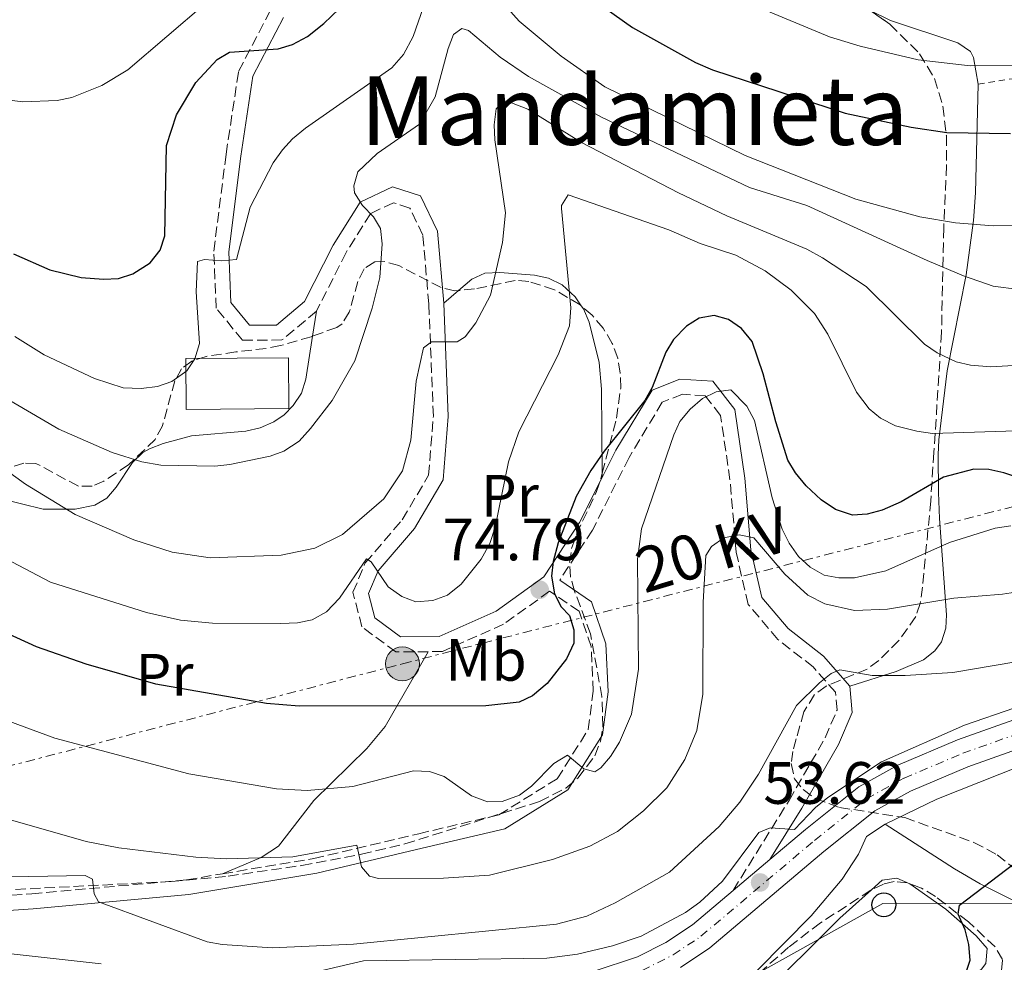
# Model space of a CAD drawing. Units: metres. Extents: x 606471 to 609889, y 4791731 to 4794098.
# Drawn here: x 607439 to 607604, y 4793010 to 4793168 of the extents above; entities that cross this region are included whole.
import ezdxf
from ezdxf.enums import TextEntityAlignment as Align

# ---------------------------------------------------------------- set-up
doc = ezdxf.new("R2010")
doc.units = ezdxf.units.M
doc.header["$MEASUREMENT"] = 0
for name, pattern in [('DGN Style 2', [1.7399219301090239, 1.043953158065414, -0.6959687720436097]), ('DGN Style 3', [2.435890702152634, 1.739921930109024, -0.6959687720436097]), ('DGN Style 4', [2.7856150101045474, 1.391937544087219, -0.6959687720436097, 0.001739921930109024, -0.6959687720436097]), ('DGN Style 7', [3.4798438602180486, 1.565929737098122, -0.6959687720436097, 0.5219765790327072, -0.6959687720436097])]:
    doc.linetypes.add(name, pattern=pattern)
for name, color, linetype, lineweight in [('Camino', 7, 'DGN Style 3', 0), ('Canal lineal sin especificar', 4, 'Continuous', 13), ('Carretera', 9, 'Continuous', 0), ('Caseta-cabaña', 1, 'Continuous', 0), ('Cauce permanente', 151, 'Continuous', 13), ('Cota de punto acotado terreno', 7, 'Continuous', 0), ('Curva de nivel directora', 30, 'Continuous', 30), ('Curva de nivel intermedia', 30, 'Continuous', 0), ('Edificio', 1, 'Continuous', 13), ('Eje de carretera', 7, 'DGN Style 4', 0), ('Etiqueta de uso rústico', 92, 'Continuous', 0), ('Línea blanca (vial)', 7, 'Continuous', 13), ('Línea de cambio de uso (parcela vista)', 92, 'Continuous', 0), ('Línea eléctrica', 6, 'DGN Style 7', 0), ('Línea telefónica', 7, 'Continuous', 0), ('Margen derecho', 7, 'Continuous', 0), ('Nave industrial', 1, 'Continuous', 13), ('Poste telefónico', 7, 'Continuous', 0), ('Poste tendido eléctrico', 7, 'Continuous', 0), ('Punto acotado terreno (símbolo)', 7, 'Continuous', 0), ('Tela metálica o alambrada', 7, 'DGN Style 2', 0), ('Tensión línea eléctrica', 7, 'Continuous', 0), ('Texto de Área (paraje) menor', 7, 'Continuous', 0), ('Zona arbolada', 92, 'DGN Style 3', 0)]:
    doc.layers.add(name, color=color, linetype=linetype, lineweight=lineweight)
doc.styles.add('Style-Arial', font='arial.ttf')

# ---------------------------------------------------------------- blocks, each defined once
blk = doc.blocks.new('5PATER')
at = {"layer": 'Cauce permanente', "linetype": 'Continuous', "lineweight": 0}
h = blk.add_hatch(color=51, dxfattribs=at)
edge = h.paths.add_edge_path()
edge.add_ellipse((0, 0), major_axis=(-0.1095731443231308, -0.1110710700762829), ratio=0.9994222409660317, start_angle=0, end_angle=360)
blk = doc.blocks.new('5PELE')
at = {"layer": 'Caseta-cabaña', "linetype": 'Continuous', "lineweight": 0}
h = blk.add_hatch(color=9, dxfattribs=at)
edge = h.paths.add_edge_path()
edge.add_arc((-2.000000476837158e-05, 0), 0.2850000000000001, 0, 360)
at = {"layer": 'Caseta-cabaña', "color": 252, "linetype": 'Continuous', "lineweight": 0}
blk.add_circle((-2.000000476837158e-05, 0), 0.2850000000000001, dxfattribs=at)
blk = doc.blocks.new('5PTT')
at = {"layer": 'Nave industrial', "color": 7, "linetype": 'Continuous', "lineweight": 30}
blk.add_circle((2.382683753967285e-05, 4.306399822235108e-05), 0.1995000005932858, dxfattribs=at)

msp = doc.modelspace()

# ---------------------------------------------------------------- linework, layer by layer
at = {"layer": 'Camino', "color": 7, "linetype": 'DGN Style 3', "lineweight": 0}
for points in [[(607488.6499999985, 4793119.07, 91.27999999999895), (607482.8599999994, 4793114.230000001, 92.44999999999699), (607476.2199999987, 4793114.180000001, 93.22000000000106), (607471.8199999998, 4793119.590000002, 94.38999999999936), (607471.4099999988, 4793129.12, 95.16000000000344), (607473.4800000006, 4793145.400000001, 97.10000000000582), (607475.5799999973, 4793159.300000002, 99.42999999999297), (607480.8700000001, 4793169.449999999, 100.9900000000052), (607489.0699999988, 4793186.49, 103.3200000000069), (607494.5000000002, 4793204.160000003, 105.6499999999941), (607499.4600000001, 4793219.190000001, 108.0599999999977)], [(607507.4200000018, 4793061.930000001, 77.270000000004), (607501.969999998, 4793061.890000001, 78.08000000000186), (607496.2800000017, 4793066.09, 78.47000000000122), (607494.7799999998, 4793071.890000001, 79.2499999999999), (607496.8500000016, 4793076.820000002, 80.02000000000398), (607503.0599999988, 4793084.07, 81.58000000000186), (607507.4599999998, 4793091.530000002, 82.7400000000053), (607508.2800000003, 4793101.430000001, 84.28999999999353), (607507.5100000012, 4793120.26, 85.46000000000636), (607506.5100000021, 4793131.800000003, 87.00999999999483), (607504.3199999994, 4793136.370000001, 88.17999999999313), (607501.5599999991, 4793137.260000001, 88.55999999999761), (607497.6999999988, 4793135.420000001, 88.9499999999972), (607493.6299999985, 4793128.91, 90.88999999999935), (607488.6499999985, 4793119.07, 91.27999999999895)], [(607558.5899999996, 4793021.869999999, 53.63000000000469), (607567.9699999985, 4793036.980000001, 55.17999999999292), (607574.0500000004, 4793047.5, 57.89999999999424), (607576.0300000008, 4793052.130000002, 58.66999999999832), (607575.7600000004, 4793055.130000001, 59.05999999999766), (607572.0299999998, 4793059.36, 59.83999999999659), (607566.0899999987, 4793063.980000001, 61.38999999999938), (607561.1099999987, 4793069.87, 63.33000000000175), (607559.0900000003, 4793078.620000001, 64.88000000000477), (607558.0599999976, 4793090.770000001, 67.21000000000649), (607556.4799999996, 4793101.570000002, 69.14999999999408), (607553.889999999, 4793104.880000002, 70.32000000000691), (607550.0699999991, 4793105.109999999, 70.32000000000691), (607546.6900000017, 4793103.779999999, 71.47999999999604), (607541.1099999984, 4793094.510000001, 72.64999999999411), (607534.9799999994, 4793082.330000001, 73.41999999999818), (607529.4800000008, 4793073.930000002, 74.78999999999368)], [(607472.8999999972, 4793024.67, 62.08000000000185), (607488.1999999993, 4793027.230000001, 64.86999999999536), (607505.8299999982, 4793031.390000002, 66.80999999999773), (607519.2699999983, 4793034.560000001, 68.75000000000011), (607529.0499999995, 4793040.590000001, 69.91999999999815), (607534.2699999987, 4793048.850000001, 71.08000000000182), (607535.1000000001, 4793055.310000002, 71.86000000000053), (607534.7499999992, 4793062.78, 73.02000000000419), (607532.7199999974, 4793068.720000001, 73.8000000000029), (607527.7799999999, 4793072.070000002, 74.83000000000176), (607520.0399999995, 4793066.540000002, 75.75000000000013), (607509.7899999989, 4793061.95, 76.91999999999818), (607507.4200000018, 4793061.930000001, 77.270000000004)], [(607388.1599999993, 4793024.960000001, 52.44999999999722), (607394.2899999982, 4793024.650000002, 53.61000000000065), (607406.1200000012, 4793020.7, 54.77999999999894), (607420.48, 4793019.890000002, 56.33000000000172), (607440.8700000015, 4793021.290000003, 58.66000000000344), (607466.8799999979, 4793023.66, 60.99000000000516), (607472.8999999972, 4793024.67, 62.08000000000185)]]:
    msp.add_polyline3d(points, dxfattribs=at)
at = {"layer": 'Canal lineal sin especificar', "color": 4, "linetype": 'Continuous', "lineweight": 13}
for points in [[(607584.1100000005, 4793032.970000001, 53.17999999999302), (607592.7699999996, 4793037.199999999, 52.94999999999709), (607606.8700000001, 4793042.75, 52.66000000000349), (607622.2100000001, 4793048.210000001, 53.24000000000524), (607624.6799999997, 4793048.51, 53.24000000000524), (607635.5800000001, 4793048.199999999, 53.50999999999476), (607642.1900000004, 4793047.02, 53.61999999999534), (607649, 4793045.32, 53.61999999999534), (607655.0300000003, 4793043.230000001, 53.61999999999534), (607667.6699999999, 4793040.609999999, 53.61999999999534), (607678.9400000004, 4793038.960000001, 53.61999999999534), (607687.29, 4793038.630000001, 53.61999999999534), (607695.04, 4793040.630000001, 53.82000000000698), (607704.3200000003, 4793044.59, 53.82000000000698), (607712.0599999996, 4793047.359999999, 53.61999999999534), (607716.5300000003, 4793047.980000001, 53.61999999999534), (607737.2999999998, 4793047.560000001, 53.82000000000698), (607749.3300000001, 4793047.65, 54.00999999999476), (607759.0300000003, 4793048.119999999, 53.82000000000698), (607765.2000000002, 4793049.130000001, 53.82000000000698)], [(607532.4800000006, 4792996.57, 52.85000000000582), (607532.4842999997, 4792996.57, 52.84990000000107), (607540.4600000001, 4792996.619999999, 52.66000000000349), (607542.9199999999, 4792996.9, 52.60000000000582), (607545.2999999998, 4792997.630000001, 52.55000000000291), (607549.9400000004, 4792999.800000001, 52.4600000000064), (607556.3700000001, 4793003.5, 52.80999999999767), (607562.7000000002, 4793008.51, 53), (607571.6799999997, 4793017.58, 52.94000000000233), (607576.9100000003, 4793023.77, 53.05000000000291), (607579.6100000005, 4793027.980000001, 53.05000000000291), (607580.9500000002, 4793030.9, 53.05000000000291), (607584.1100000005, 4793032.970000001, 53.17999999999302)]]:
    msp.add_polyline3d(points, dxfattribs=at)
at = {"layer": 'Carretera', "color": 9, "linetype": 'Continuous', "lineweight": 0}
for points in [[(607535.1200000007, 4793008.27, 51.92999999999302), (607542.5599999994, 4793010.720000001, 52.05999999999767), (607547.3099999991, 4793013.130000002, 52.2899999999936), (607551.7500000005, 4793016.100000001, 52.61000000000058), (607558.5900000001, 4793021.869999998, 53.63000000000466), (607564.7700000004, 4793027.080000001, 53.63000000000466), (607570.7299999994, 4793032.11, 54.55000000000291), (607579.6600000011, 4793039.230000001, 54.75999999999476), (607586.2300000003, 4793042.880000002, 54.75999999999476), (607596.2699999985, 4793047.119999999, 54.75999999999476), (607621.9400000018, 4793056.25, 54.97000000000116)], [(607623.4200000016, 4793051.659999999, 54.97000000000116), (607598.010000002, 4793042.62, 54.75999999999476), (607588.3500000016, 4793038.540000001, 54.75999999999476), (607582.3500000023, 4793035.210000001, 54.75999999999476), (607573.7899999993, 4793028.38, 54.55000000000291), (607554.6499999994, 4793012.239999999, 52.61000000000058), (607549.75, 4793008.960000001, 52.2899999999936)]]:
    msp.add_polyline3d(points, dxfattribs=at)
at = {"layer": 'Curva de nivel directora', "color": 30, "linetype": 'Continuous', "lineweight": 30, "flags": 128}
for points, elevation in [([(607437.8000000004, 4793128.660000003), (607443.9200000004, 4793125.990000002), (607449.1699999986, 4793124.740000002), (607452.9199999992, 4793124.420000002), (607455.4200000004, 4793124.54), (607457.8299999998, 4793125.310000001), (607460.7499999991, 4793127.15), (607462.4299999999, 4793129.320000002), (607463.2100000001, 4793131.690000001), (607463.4600000003, 4793146.880000001), (607465.1799999991, 4793151.980000001), (607468.3799999999, 4793157.42), (607471.9800000008, 4793161.270000001), (607474.0499999984, 4793162.529999999), (607482.2200000002, 4793163.100000001), (607484.6299999997, 4793163.780000002), (607487.1199999996, 4793165.140000002), (607489.8899999991, 4793167.350000001), (607493.7499999994, 4793171.020000001)], 100), ([(607535.1499999992, 4793171.340000001), (607541.7199999985, 4793166.640000002), (607552.2699999985, 4793160.810000001), (607555.1099999994, 4793159.580000001), (607577.4199999988, 4793152.29), (607588.4499999994, 4793149.920000001), (607594.4599999997, 4793149.050000001), (607605.1299999983, 4793148.880000001)], 100), ([(607610.0099999999, 4793089.900000001), (607604.0099999985, 4793091.960000004), (607601.4800000006, 4793092.51), (607598.9799999993, 4793092.560000001), (607593.9099999999, 4793091.190000001), (607586.7699999985, 4793087.050000002), (607583.6100000002, 4793085.690000001), (607581.109999999, 4793084.980000002), (607578.6199999991, 4793084.820000002), (607575.7800000004, 4793085.800000003), (607573.3499999985, 4793087.420000001), (607570.8499999996, 4793089.760000001), (607569.0399999992, 4793091.910000001), (607567.7899999997, 4793094.07), (607565.74, 4793100.470000002), (607563.65, 4793108.570000002), (607561.7599999991, 4793113.970000003), (607559.98, 4793116.150000001), (607557.8299999996, 4793117.640000002), (607555.4299999991, 4793118.320000002), (607552.8600000008, 4793117.890000001), (607550.7799999999, 4793116.529999999), (607548.5499999991, 4793114.33), (607547.3099999987, 4793112.170000001), (607544.9900000007, 4793106.25), (607543.7900000005, 4793104.050000003), (607536.9299999984, 4793095.580000001), (607534.7000000001, 4793092.350000001), (607532.2399999991, 4793087.960000002), (607529.2199999993, 4793080.180000001), (607528.379999999, 4793077.070000002), (607528.0899999985, 4793074.590000001), (607528.589999999, 4793071.66), (607529.72, 4793069.430000001), (607531.1100000005, 4793068.01), (607531.8300000001, 4793065.609999999), (607531.8500000001, 4793063.360000002), (607530.6099999996, 4793060.75), (607527.3999999999, 4793056.580000003), (607524.9300000002, 4793054.51), (607522.6700000003, 4793053.45), (607517.089999999, 4793052.830000001), (607485.7400000006, 4793052.770000001), (607480.28, 4793053.210000001), (607461.699999999, 4793056.480000001), (607450.009999999, 4793059.810000001), (607441.6600000006, 4793062.76), (607433.0499999984, 4793066.630000001)], 75), ([(607597.6099999992, 4793007.810000002), (607598.3899999993, 4793010.190000001), (607598.15, 4793012.810000001), (607597.5299999987, 4793015.24), (607596.3599999996, 4793017.880000002), (607596.5999999989, 4793019.390000001), (607607.1199999999, 4793027.390000001), (607609.9499999996, 4793028.91), (607612.4399999996, 4793029.76), (607614.9199999984, 4793030.11), (607618.9399999996, 4793029.810000001), (607621.9500000003, 4793029.170000002), (607624.2900000005, 4793028.28), (607631.7299999992, 4793023.800000001), (607643.4599999995, 4793018.750000001), (607645.8899999991, 4793018.190000001), (607649.0499999997, 4793018.029999999), (607658.4599999997, 4793019.699999999), (607660.9499999997, 4793019.850000001), (607664.1699999984, 4793019.390000001), (607670.8200000003, 4793016.960000001), (607681.9200000003, 4793012.01), (607687.3499999995, 4793010.289999999), (607701.7899999988, 4793008.730000001)], 50)]:
    msp.add_lwpolyline(points, dxfattribs=dict(at, elevation=elevation))
at = {"layer": 'Curva de nivel intermedia', "color": 30, "linetype": 'Continuous', "lineweight": 0, "flags": 128}
for points, elevation in [([(607518.9199999997, 4793171.990000002), (607522.6800000014, 4793167.699999999), (607529.6999999998, 4793161.83), (607537.0300000013, 4793156.710000001), (607560.5800000011, 4793145.16), (607579.2100000014, 4793137.859999999), (607589.9300000013, 4793134.890000002), (607595.9200000016, 4793133.900000001), (607602.2600000006, 4793133.369999999), (607615.760000001, 4793133.470000001)], 95.0000000000004), ([(607558.2200000008, 4793172.029999998), (607574.75, 4793165.100000001), (607579.9199999999, 4793163.539999999), (607589.6200000006, 4793161.210000001), (607598.3800000004, 4793160.199999998), (607606.2999999997, 4793160.259999998)], 105.0000000000011), ([(607436.2300000013, 4793154.59), (607439.3600000006, 4793154.21), (607445.1100000017, 4793154.42), (607447.5700000004, 4793154.9), (607452.5999999995, 4793156.899999999), (607456.9900000016, 4793159.57), (607470.0600000008, 4793170.759999999)], 105.0000000000011), ([(607438.0300000006, 4793114.789999999), (607442.9600000015, 4793111.739999999), (607451.3900000004, 4793107.77), (607456.2200000006, 4793106.180000001), (607459.2400000002, 4793106.08), (607461.9900000017, 4793106.439999999), (607464.35, 4793107.26), (607466.8900000014, 4793109.06), (607468.2100000001, 4793111.070000002), (607469.0199999993, 4793113.659999999), (607468.4500000015, 4793122.329999999), (607468.6600000015, 4793127.390000001), (607469.8300000007, 4793127.759999999), (607472.6700000014, 4793127.529999998), (607475.2500000009, 4793127.71), (607477.5100000006, 4793136.529999999), (607481.3799999999, 4793143.930000001), (607482.9400000023, 4793146.109999999), (607484.6000000007, 4793147.980000001), (607486.7900000011, 4793149.779999999), (607501.2999999997, 4793159.869999999), (607503.2700000011, 4793162.109999999), (607504.8899999994, 4793165.130000001), (607506.6399999995, 4793170.119999997)], 95.0000000000004), ([(607430.2200000009, 4793108.099999998), (607445.3799999999, 4793099.279999998), (607454.3300000018, 4793095.349999999), (607459.3299999997, 4793093.769999999), (607462.5199999993, 4793093.240000002), (607471.6100000021, 4793093.06), (607474.0900000008, 4793093.349999998), (607480.85, 4793094.720000001), (607483.1900000002, 4793095.579999999), (607485.7400000006, 4793097.249999999), (607487.6500000017, 4793099.390000001), (607491.2800000015, 4793104.05), (607495.0800000014, 4793110.749999999), (607498.0000000006, 4793119.58), (607499.2600000012, 4793124.720000002), (607499.6600000013, 4793130.380000001), (607499.3700000007, 4793132.939999999), (607498.2100000007, 4793134.869999999), (607496.370000001, 4793136.769999999), (607495.0099999999, 4793138.930000001), (607494.9200000005, 4793140.09), (607495.5700000009, 4793142.429999998), (607498.85, 4793145.52), (607505.930000001, 4793150.430000001), (607508.5799999996, 4793155.029999998), (607510.75, 4793163.140000001), (607511.6700000009, 4793165.46), (607513.0600000012, 4793166.49), (607514.150000002, 4793166.17), (607519.4699999995, 4793161.66), (607524.2200000016, 4793158.460000001), (607536.5199999994, 4793151.59), (607561.3099999998, 4793139.82), (607570.9800000014, 4793136.769999999), (607591.1800000007, 4793127.569999998), (607597.2500000015, 4793124.970000001), (607602.2300000016, 4793123.26), (607610.8500000003, 4793122.159999999)], 90), ([(607452.5300000003, 4793009.529999999), (607435.3600000018, 4793011.480000001), (607412.8200000002, 4793015.180000001), (607410.0599999996, 4793015.949999998), (607408.0500000002, 4793017.430000001), (607407.7700000008, 4793021.220000001), (607391.1000000008, 4793025.850000001), (607386.3100000008, 4793027.600000001), (607380.8200000012, 4793030.140000001), (607374.4100000006, 4793034.429999999), (607370.2700000012, 4793037.909999999), (607366.3799999997, 4793042.100000001), (607355.3200000002, 4793055.41), (607347.4200000009, 4793067.140000001), (607342.7200000003, 4793077.190000001), (607334.7100000016, 4793095.730000001), (607329.3400000005, 4793105.65), (607326.380000001, 4793110.21), (607322.9299999999, 4793114.640000001), (607315.6600000013, 4793122.720000001), (607310.850000001, 4793129.100000001), (607296.8900000001, 4793145.66), (607283.7699999998, 4793160.350000001)], 55), ([(607430.63, 4793096.63), (607439.820000001, 4793090.02), (607448.1600000005, 4793084.96), (607457.9900000008, 4793080.710000001), (607464.4300000004, 4793078.599999998), (607470.7800000005, 4793077.689999999), (607482.7099999997, 4793078.109999998), (607488.3700000015, 4793079.32), (607493.0300000019, 4793081.58), (607499.980000001, 4793087.579999999), (607503.1100000002, 4793092.269999999), (607504.4800000003, 4793097.4), (607505.4100000003, 4793107.3), (607506.6200000016, 4793112.890000001), (607507.9400000004, 4793113.9), (607512.2699999999, 4793113.930000001), (607513.6, 4793114.779999999), (607515.4200000016, 4793117.130000001), (607517.8500000011, 4793121.750000001), (607519.9000000008, 4793130.579999999), (607520.3700000002, 4793135.58), (607518.6, 4793147.830000001), (607518.5000000016, 4793150.33), (607518.8100000002, 4793153.000000001), (607519.8899999997, 4793154.009999999), (607521.3899999994, 4793154.02), (607524.1500000021, 4793152.960000001), (607533.1599999999, 4793147.380000002), (607549.4299999998, 4793138.899999999), (607557.5500000003, 4793135.039999999), (607570.9700000002, 4793129.470000001), (607573.61, 4793128), (607580.9000000012, 4793123.220000002), (607590.7300000016, 4793113.539999999), (607592.8300000003, 4793112.060000001), (607595.9999999999, 4793110.579999999), (607598.4299999995, 4793109.980000001), (607601.8499999993, 4793109.71), (607623.8400000012, 4793111.009999998)], 85.00000000000044), ([(607436.4600000016, 4793077.560000001), (607443.9800000007, 4793073.569999999), (607460.1299999999, 4793068.490000002), (607465.8099999995, 4793067.199999999), (607471.2200000009, 4793066.74), (607482.6500000015, 4793066.66), (607485.4800000013, 4793066.77), (607487.9300000012, 4793067.289999999), (607490.3099999994, 4793068.619999998), (607492.4900000008, 4793070.909999999), (607497.0700000008, 4793077.529999999), (607497.8300000007, 4793077.029999999), (607500.7000000007, 4793072.809999999), (607502.9600000004, 4793071.159999999), (607505.3299999997, 4793070.310000001), (607508.2000000019, 4793070.5), (607510.6400000005, 4793071.390000001), (607512.9600000007, 4793073.24), (607516.3100000012, 4793077.439999999), (607517.7400000016, 4793080.06), (607518.6400000004, 4793082.829999999), (607520.8799999999, 4793093.810000001), (607522.6100000021, 4793098.829999999), (607529.2400000016, 4793111.71), (607531.1000000014, 4793116.619999998), (607531.3499999995, 4793119.649999999), (607529.7800000004, 4793136.3), (607529.8000000005, 4793136.809999999), (607530.8700000012, 4793138.56), (607547.7800000003, 4793132.720000001), (607553.0799999998, 4793130.439999999), (607559.0400000011, 4793128.449999999), (607563.980000001, 4793125.820000002), (607568.3399999995, 4793122.600000001), (607572.2700000012, 4793118.659999999), (607574.4800000017, 4793115.230000001), (607579.3099999997, 4793105.470000001), (607581.4100000008, 4793102.689999999), (607583.350000001, 4793101.109999998), (607585.8400000009, 4793099.850000001), (607589.4500000008, 4793098.920000001), (607592.0300000003, 4793098.519999998), (607607.8700000008, 4793099.03)], 79.99999999999955), ([(607504.9400000008, 4793041.92), (607507.6100000018, 4793041.829999999), (607510.0999999996, 4793040.96), (607514.6900000006, 4793037.730000001), (607517.3700000006, 4793036.710000001), (607519.8300000017, 4793036.769999999), (607522.7400000017, 4793037.830000001), (607524.7199999999, 4793039.349999999), (607528.4999999995, 4793043.170000001), (607530.8100000008, 4793044.560000001), (607533.5399999999, 4793042.289999997), (607535.3799999994, 4793041.76), (607536.3700000019, 4793042.439999999), (607537.9900000002, 4793044.34), (607539.5100000001, 4793046.760000001), (607541.5100000006, 4793051.449999999), (607542.7100000009, 4793058.970000001), (607542.5200000008, 4793077.460000001), (607543.1900000015, 4793082.539999999), (607548.6100000017, 4793098.300000002), (607549.66, 4793100.57), (607551.3800000012, 4793102.630000001), (607553.4400000019, 4793104.390000001), (607555.7300000008, 4793105.53), (607558.2099999996, 4793105.859999998), (607560.9099999998, 4793103.149999999), (607562.1799999994, 4793100.74), (607565.1600000011, 4793087.76), (607566.8300000008, 4793082.480000001), (607568.0100000009, 4793080.109999999), (607569.570000001, 4793077.92), (607571.5, 4793076.100000001), (607573.8899999994, 4793074.779999998), (607576.3500000003, 4793074.310000001), (607578.9800000011, 4793074.34), (607584.2300000016, 4793075.470000002), (607594.9000000001, 4793080.239999999), (607602.5900000014, 4793082.630000001), (607605.2100000011, 4793083.029999998)], 70.00000000000055), ([(607554.9800000021, 4793079.57), (607557.0000000005, 4793081.029999998), (607559.6, 4793081.529999998), (607562.0499999997, 4793081.05), (607567.2700000011, 4793074.92), (607571.1300000012, 4793071.430000001), (607573.9699999999, 4793069.970000001), (607578.9499999998, 4793068.849999999), (607584.490000001, 4793069.05), (607595.6399999999, 4793070.889999999), (607603.8000000007, 4793071.600000001), (607622.7100000002, 4793074.51)], 65), ([(607433.6900000023, 4793034.699999999), (607449.9800000021, 4793030.07), (607455.4900000019, 4793029.029999998), (607468.4, 4793027.470000001), (607473.5099999997, 4793027.17), (607484.6800000012, 4793027.509999999), (607495.4099999999, 4793029.439999999), (607496.2000000012, 4793025.850000001), (607497.5500000012, 4793024.27), (607499.0500000011, 4793023.87), (607509.97, 4793023.949999998), (607517.7100000004, 4793024.429999999), (607528.2699999993, 4793027.039999999), (607534.5200000012, 4793029.310000001), (607539.1700000004, 4793031.769999999), (607543.5600000003, 4793035.220000001), (607547.4500000017, 4793039.08), (607550.5000000005, 4793043.859999999), (607552.5000000009, 4793048.720000001), (607553.4900000012, 4793054.779999998), (607553.5500000014, 4793070.23), (607553.9900000019, 4793078.07), (607554.9800000021, 4793079.57)], 65), ([(607434.07, 4793024.08), (607449.8200000012, 4793024.369999998), (607451.0500000005, 4793023.779999998), (607451.3099999998, 4793021.289999999), (607452.0400000007, 4793019.949999999), (607470.3300000012, 4793013.219999999), (607472.8000000011, 4793012.789999999), (607481.2200000011, 4793012.229999999), (607494.8900000014, 4793012.84), (607528.9600000001, 4793016.189999999), (607534.0400000006, 4793017.56), (607538.7700000004, 4793019.810000001), (607547.900000001, 4793024.92), (607556.2500000016, 4793032.59), (607559.7300000017, 4793036.680000001), (607562.860000001, 4793041.38), (607569.2400000002, 4793052.9), (607573.0900000016, 4793056.689999999), (607575.0300000015, 4793058.27), (607576.4800000022, 4793058.910000001), (607581.9100000014, 4793057.930000001), (607587.4600000014, 4793057.909999999), (607595.4600000011, 4793058.430000001), (607612.9500000015, 4793061.41)], 60.00000000000056), ([(607429.2500000009, 4793053.15), (607444.7499999995, 4793047.399999999), (607467.2500000012, 4793041.449999999), (607481.9200000007, 4793038.929999998), (607487.0900000007, 4793038.640000001), (607494.7700000008, 4793039.3), (607504.9400000008, 4793041.92)], 70.00000000000055), ([(607605.8600000015, 4793052.529999999), (607597.4200000014, 4793049.579999999), (607583.4699999995, 4793043.430000001), (607574.5100000009, 4793037.48), (607572.4000000008, 4793035.800000001), (607568.9100000017, 4793032.09), (607564.79, 4793032.359999999), (607562.9200000013, 4793031.599999999), (607556.7900000003, 4793023.439999999), (607553.0100000006, 4793019.909999999), (607550.61, 4793018.17), (607543.130000001, 4793014.189999999), (607538.3300000001, 4793012.58), (607532.4900000016, 4793011.149999999), (607527.2900000004, 4793010.480000001), (607496.530000002, 4793010.069999999), (607488.3899999993, 4793008.17)], 55)]:
    msp.add_lwpolyline(points, dxfattribs=dict(at, elevation=elevation))
at = {"layer": 'Edificio', "color": 1, "linetype": 'Continuous', "lineweight": 13, "extrusion": (-0.01101962866895246, -7.742127809621166e-05, 0.9999392790514553), "elevation": -6965.872588646886, "flags": 128}
msp.add_lwpolyline([(607448.2409364753, 4793102.185058299), (607430.999889523, 4793102.055058297), (607430.9398931667, 4793110.595058322), (607448.1709407252, 4793110.725058331), (607448.2409364753, 4793102.185058299)], close=True, dxfattribs=at)
at = {"layer": 'Edificio', "color": 51, "linetype": 'Continuous', "lineweight": 13, "extrusion": (-0.01101962866895246, -7.742127809621166e-05, 0.9999392790514553), "elevation": -6965.872588646886, "flags": 128}
msp.add_lwpolyline([(607430.999889523, 4793102.055058297), (607430.9398931667, 4793110.595058322), (607448.1709407252, 4793110.725058331), (607448.2409364753, 4793102.185058299), (607430.999889523, 4793102.055058297)], dxfattribs=at)
at = {"layer": 'Eje de carretera', "color": 7, "linetype": 'DGN Style 4', "lineweight": 0}
msp.add_polyline3d([(607543.3299999977, 4793008.430000002, 52.05999999999764), (607548.5200000001, 4793011.060000002, 52.28999999999353), (607553.1900000017, 4793014.180000001, 52.61000000000067), (607572.2499999988, 4793030.26, 54.55000000000281), (607580.9899999984, 4793037.230000001, 54.75999999999466), (607587.2800000004, 4793040.720000001, 54.75999999999466), (607597.1299999986, 4793044.880000001, 54.75999999999466), (607622.6799999991, 4793053.970000001, 54.97000000000106)], dxfattribs=at)
at = {"layer": 'Línea blanca (vial)', "color": 7, "linetype": 'Continuous', "lineweight": 13, "extrusion": (-0.05940979353663858, -0.05008495541955694, 0.9969764158055873), "elevation": -276100.068264496, "flags": 128}
msp.add_lwpolyline([(-3272939.346394303, 3543137.434047881), (-3272939.346394303, 3543145.541661588)], dxfattribs=at)
at = {"layer": 'Línea blanca (vial)', "color": 7, "linetype": 'Continuous', "lineweight": 13}
for points in [[(607564.7699999999, 4793027.080000003, 53.94000000000243), (607570.7299999989, 4793032.110000002, 54.55000000000281), (607579.6600000006, 4793039.230000002, 54.75999999999466), (607586.23, 4793042.880000004, 54.75999999999466), (607596.269999998, 4793047.12, 54.75999999999466), (607621.9400000013, 4793056.250000001, 54.97000000000106), (607624.9799999989, 4793057.130000002, 55.0399999999935)], [(607549.7499999994, 4793008.960000001, 52.28999999999353), (607554.649999999, 4793012.24, 52.61000000000067), (607573.7899999989, 4793028.380000001, 54.55000000000281), (607582.3500000018, 4793035.210000001, 54.75999999999466), (607588.350000001, 4793038.540000002, 54.75999999999466), (607598.0100000015, 4793042.620000001, 54.75999999999466), (607623.420000001, 4793051.66, 54.97000000000106)], [(607417.760000002, 4792965.42, 43.94000000000224), (607427.350000001, 4792963.24, 44.1300000000046), (607432.3299999987, 4792963.280000002, 44.22000000000108), (607438.1600000003, 4792963.970000002, 44.4900000000053), (607442.9400000013, 4792965.100000001, 45.05000000000297), (607445.3299999986, 4792965.82, 45.24999999999996), (607449.1700000007, 4792967.550000003, 45.55000000000283), (607455.3099999987, 4792971.810000001, 46.03999999999353), (607458.6599999992, 4792975.240000002, 46.38000000000472), (607466.7999999997, 4792984.650000001, 47.38000000000469), (607474.6799999987, 4792992.66, 48.55999999999761), (607480.1200000013, 4792997.230000001, 48.97999999999587), (607485.9899999987, 4793000.900000001, 49.38000000000463), (607492.3000000009, 4793003.750000001, 49.82000000000693), (607498.9400000017, 4793005.710000001, 50.28999999999359), (607511.1400000012, 4793006.84, 51.16000000000354), (607523.6200000002, 4793007.140000002, 52.03999999999359), (607529.6999999998, 4793007.36, 51.97000000000116), (607535.1200000002, 4793008.270000001, 51.92999999999308), (607542.5599999989, 4793010.720000001, 52.05999999999764), (607547.3099999987, 4793013.130000002, 52.28999999999353), (607551.75, 4793016.100000001, 52.61000000000067), (607558.5899999996, 4793021.869999999, 53.30999999999778)]]:
    msp.add_polyline3d(points, dxfattribs=at)
at = {"layer": 'Línea de cambio de uso (parcela vista)', "color": 92, "linetype": 'Continuous', "lineweight": 0, "extrusion": (0.1849123596684312, 0.1564328200074771, 0.9702248152188033), "elevation": 862220.3688200237, "flags": 128}
msp.add_lwpolyline([(3266939.251058544, -3453513.536336505), (3266939.251058544, -3453516.89091721)], dxfattribs=at)
at = {"layer": 'Línea de cambio de uso (parcela vista)', "color": 92, "linetype": 'Continuous', "lineweight": 0, "extrusion": (-0.000132776028759066, -0.0008593048793266828, 0.9999996219827538), "elevation": -4108.130569013394, "flags": 128}
msp.add_lwpolyline([(607488.6567649444, 4793117.309494281), (607488.0069644582, 4793113.104092729)], dxfattribs=at)
at = {"layer": 'Línea de cambio de uso (parcela vista)', "color": 92, "linetype": 'Continuous', "lineweight": 0, "extrusion": (0.0009851946226903721, -0.1614186380900711, 0.9868855316948881), "elevation": -773023.717214259, "flags": 128}
msp.add_lwpolyline([(636778.6678537718, 4726497.396754636), (636778.6678537717, 4726496.649642931)], dxfattribs=at)
at = {"layer": 'Línea de cambio de uso (parcela vista)', "color": 92, "linetype": 'Continuous', "lineweight": 0}
for points in [[(607581.7033000002, 4793169.446599999, 106.5310999999929), (607585.0199999996, 4793167.859999999, 106.2799999999988), (607596.3200000003, 4793164.08, 105.1999999999971), (607598.4100000003, 4793162.66, 104.7100000000064), (607598.9100000003, 4793161.609999999, 104.3399999999965), (607599.7400000002, 4793157.16, 102.7899999999936)], [(607578.1699999999, 4793056.17, 59.05999999999767), (607585.9500000002, 4793058.609999999, 61.38999999999942), (607590.5300000003, 4793060.550000001, 62.55000000000291), (607592.4500000002, 4793062.09, 63.14999999999418), (607593.54, 4793063.600000001, 63.72000000000116), (607594.2800000003, 4793065.859999999, 64.66000000000349), (607594.3799999999, 4793068.130000001, 65.7100000000064), (607593.2199999997, 4793084.27, 72.64999999999418), (607593.0700000003, 4793088.630000001, 75.10000000000582), (607593.0199999996, 4793094.960000001, 79.2100000000064), (607593.1200000001, 4793097.470000001, 80.41000000000349), (607594.5, 4793109.07, 84.85000000000582), (607597.6799999997, 4793125.17, 90.88999999999942), (607598.9299999997, 4793134.289999999, 94.82000000000698), (607599.2699999996, 4793138.92, 96.67999999999302), (607599.7400000002, 4793157.16, 102.7899999999936)], [(607512.4948000005, 4793122.522100001, 84.6475000000064), (607514.75, 4793124.430000001, 83.91000000000349), (607516.8899999997, 4793125.42, 83.32000000000698), (607519.4100000003, 4793125.57, 82.75), (607525.2300000006, 4793125.100000001, 81.35000000000582), (607527.5800000001, 4793124.619999999, 80.72999999999593), (607529.8700000001, 4793123.5, 80.11000000000058), (607532.0999999996, 4793121.460000001, 79.41999999999825), (607533.1047999999, 4793119.967599999, 78.97669999999925)], [(607533.1047999999, 4793119.967599999, 78.97669999999925), (607533.4600000001, 4793119.439999999, 78.82000000000698), (607534.4100000003, 4793117.24, 78.22000000000116), (607536.0800000001, 4793110.460000001, 76.38000000000466), (607536.5199999996, 4793105.99, 75.36999999999534), (607536.6054999996, 4793091.8673, 73.06059999999707)], [(607488.0001999997, 4793114.864600001, 91.27629999999772), (607486.8899999997, 4793107.680000001, 91.27000000000407), (607486.1399999997, 4793105.33, 91.35000000000582), (607484.75, 4793103.230000001, 91.52000000000407), (607483.2199999997, 4793101.67, 91.61000000000058), (607481.5, 4793100.49, 91.69000000000233), (607479.2000000002, 4793099.51, 91.72000000000116), (607476.7999999998, 4793098.949999999, 91.64999999999418), (607467.7000000002, 4793098.130000001, 90.80000000000291), (607462.9100000003, 4793096.84, 90.2100000000064), (607460.5999999996, 4793095.960000001, 89.7100000000064), (607459.4800000006, 4793095.34, 89.36999999999534), (607457.7699999996, 4793093.67, 88.64999999999418), (607455.0300000003, 4793089.529999999, 87.02999999999884), (607453.4699999997, 4793087.710000001, 86.2100000000064), (607451.4500000002, 4793086.51, 85.44000000000233), (607448.1699999999, 4793085.84, 84.44999999999709), (607442.79, 4793085.850000001, 82.97999999999593), (607435.4199999999, 4793087.65, 82.49000000000524), (607433, 4793087.640000001, 81.94999999999709), (607429.7226, 4793086.537799999, 80.71120000000519)], [(607507.4199999999, 4793061.930000001, 77.27000000000407), (607500.1799999997, 4793049.390000001, 72.66999999999825), (607497.0899999999, 4793045.699999999, 71.41999999999825), (607488.2100000001, 4793036.980000001, 68.33999999999651), (607482.2599999999, 4793029.32, 65.16999999999825), (607479.3799999999, 4793027.369999999, 64.07000000000698), (607472.9000000004, 4793024.67, 62.08000000000175)], [(607652.7556999996, 4793017.382400001, 49.68910000000324), (607652.2999999998, 4793017.539999999, 49.7100000000064), (607645.5499999998, 4793018.4, 49.82000000000698), (607638.0499999998, 4793018.220000001, 49.55999999999767), (607632.3600000005, 4793017.350000001, 49.44000000000233), (607625.2300000006, 4793014.59, 49.82000000000698), (607622.7300000006, 4793014.25, 49.82000000000698), (607620.2100000001, 4793014.41, 49.82000000000698), (607614.9000000004, 4793016.039999999, 49.92999999999302), (607610.25, 4793017.869999999, 50.08000000000175), (607600.0599999996, 4793022.99, 50.42999999999302), (607595.7599999999, 4793025.480000001, 50.88999999999942), (607584.1100000005, 4793032.970000001, 53.17999999999302)], [(607581.8400999998, 4793021.986300001, 51.77820000000065), (607583.6299999999, 4793023.600000001, 51.67999999999302), (607586.0700000003, 4793023.930000001, 51.5), (607588.2400000002, 4793023, 51.2899999999936), (607588.2611999996, 4793022.984999999, 51.28669999999693)], [(607520.9600000001, 4792984.800000001, 50.91000000000349), (607528.2400000002, 4792988.83, 51.2899999999936), (607530.5300000003, 4792989.779999999, 51.39999999999418), (607537.9100000003, 4792991.350000001, 51.66999999999825), (607547.7599999999, 4792994.449999999, 52.0399999999936), (607552.4299999997, 4792996.380000001, 52.07000000000698), (607556.79, 4792998.869999999, 52.07000000000698), (607562.7199999997, 4793003.52, 52.07000000000698), (607576.5199999996, 4793017.189999999, 52.07000000000698), (607581.8400999998, 4793021.986300001, 51.77820000000065)], [(607588.2611999996, 4793022.984999999, 51.28669999999693), (607594.29, 4793018.720000001, 50.33999999999651), (607599.3700000001, 4793014.27, 49.57000000000698), (607601.2100000001, 4793012.130000001, 49.35000000000582), (607601.0199999996, 4793009.630000001, 49.33000000000175), (607600.2800000003, 4793008.630000001, 49.35000000000582), (607591.1200000001, 4793000.92, 49.74000000000524), (607580.6200000001, 4792990.210000001, 49.22000000000116), (607568.4644999999, 4792976.426899999, 48.02030000000377)]]:
    msp.add_polyline3d(points, dxfattribs=at)
at = {"layer": 'Línea eléctrica', "color": 6, "linetype": 'DGN Style 7', "lineweight": 0}
msp.add_polyline3d([(607412.9300000002, 4793036.449999998, 62.9600000000064), (607503.0700000004, 4793059.890000002, 77.24000000000524), (607626.0599999991, 4793091.53, 74.22000000000116), (607704.1299999994, 4793112.65, 70.11000000000058)], dxfattribs=at)
at = {"layer": 'Línea telefónica', "color": 7, "linetype": 'Continuous', "lineweight": 0}
msp.add_polyline3d([(607788.399999998, 4793020.810000001, 56.30999999999767), (607726.5818021998, 4793020.264341056, 53.20970000000671), (607663.7800000021, 4793019.710000002, 50.05999999999767), (607583.7000000001, 4793019.699999998, 51.50999999999476), (607513.5300000011, 4792980.520000001, 49.86000000000058), (607488.1900000009, 4792969.300000002, 49.9600000000064)], dxfattribs=at)
at = {"layer": 'Margen derecho', "color": 7, "linetype": 'Continuous', "lineweight": 0}
for points in [[(607483.1000000008, 4793168.330000003, 100.9900000000052), (607477.989999999, 4793158.52, 99.42999999999297), (607475.9599999995, 4793145.060000001, 97.10000000000582), (607473.920000001, 4793129.010000001, 95.16000000000344), (607474.2800000008, 4793120.53, 94.38999999999936), (607477.3999999989, 4793116.690000001, 93.22000000000106), (607481.9400000008, 4793116.720000002, 92.44999999999699), (607486.649999998, 4793120.66, 91.27999999999895), (607491.4499999993, 4793130.140000002, 90.88999999999935), (607495.9699999989, 4793137.37, 88.9499999999972), (607501.3899999991, 4793139.949999999, 88.55999999999761), (607506.1099999998, 4793138.420000001, 88.17999999999313), (607508.9599999996, 4793132.470000001, 87.00999999999483), (607510.0100000001, 4793120.420000001, 85.46000000000636)], [(607536.6099999989, 4793091.130000001, 72.94000000000234), (607532.8099999991, 4793083.58, 73.41999999999818), (607526.839999999, 4793074.470000003, 74.97999999999605), (607518.7899999977, 4793068.720000001, 75.75000000000013), (607509.2399999968, 4793064.449999999, 76.91999999999818), (607502.7800000015, 4793064.4, 78.08000000000186), (607498.4699999979, 4793067.580000001, 78.47000000000122), (607497.4100000005, 4793071.7, 79.2499999999999), (607498.9999999997, 4793075.490000002, 80.02000000000398), (607505.1000000017, 4793082.619999999, 81.58000000000186), (607509.8999999984, 4793090.76, 82.7400000000053), (607510.7800000013, 4793101.37, 84.28999999999353), (607510.0100000001, 4793120.420000001, 85.46000000000636)], [(607578.170000002, 4793056.170000001, 59.05999999999766), (607573.7499999986, 4793061.190000001, 59.83999999999659), (607567.8299999976, 4793065.800000002, 61.38999999999938), (607563.4099999988, 4793071.020000001, 63.33000000000175), (607561.5699999991, 4793079.01, 64.88000000000477), (607560.5499999998, 4793091.060000001, 67.21000000000649), (607558.8500000011, 4793102.590000001, 69.14999999999408), (607555.1599999988, 4793107.310000001, 70.32000000000691), (607549.66, 4793107.640000002, 70.32000000000691), (607544.9899999986, 4793105.790000001, 71.47999999999604), (607538.9200000024, 4793095.720000002, 72.64999999999411), (607536.6099999989, 4793091.130000001, 72.94000000000234)], [(607406.2499999986, 4793003.210000002, 49.7299999999959), (607396.7699999993, 4793009.830000001, 50.50999999999485), (607388.3599999984, 4793016.33, 51.27999999999893), (607387.3799999993, 4793019.690000001, 51.66999999999827), (607389.3799999974, 4793022.390000002, 52.44999999999722), (607393.8199999988, 4793022.170000001, 53.61000000000065), (607405.6499999973, 4793018.220000002, 54.77999999999894), (607420.5000000001, 4793017.390000002, 56.33000000000172), (607441.0700000006, 4793018.800000001, 58.66000000000344), (607467.1999999997, 4793021.180000001, 60.99000000000516), (607488.690000001, 4793024.779999999, 64.86999999999536), (607506.3999999982, 4793028.960000002, 66.80999999999773), (607520.2399999984, 4793032.220000001, 68.75000000000011), (607530.86, 4793038.77, 69.91999999999815), (607536.6799999981, 4793047.980000001, 71.08000000000182), (607537.609999998, 4793055.210000002, 71.86000000000053), (607537.2300000002, 4793063.250000002, 73.02000000000419), (607534.8099999973, 4793070.320000002, 73.8000000000029), (607529.4800000008, 4793073.930000002, 74.78999999999368)], [(607564.7699999999, 4793027.080000003, 53.63000000000469), (607570.1099999998, 4793035.689999999, 55.17999999999292), (607576.2899999978, 4793046.380000004, 57.89999999999424), (607578.5799999988, 4793051.720000003, 58.66999999999832), (607578.170000002, 4793056.170000001, 59.05999999999766)]]:
    msp.add_polyline3d(points, dxfattribs=at)
at = {"layer": 'Tela metálica o alambrada', "color": 7, "linetype": 'DGN Style 2', "lineweight": 0, "extrusion": (-0.03023336903504842, -0.1487620958774023, 0.9884107355886789), "elevation": -731308.2934168857, "flags": 128}
msp.add_lwpolyline([(-359185.2549792861, 4762321.613211173), (-359164.9116852648, 4762329.254682781), (-359168.6771084585, 4762339.465269844)], dxfattribs=at)
at = {"layer": 'Zona arbolada', "color": 92, "linetype": 'DGN Style 3', "lineweight": 0}
for points in [[(607578.7300000006, 4793171.539999999, 110.7599999999948), (607584.8799999999, 4793167.210000001, 110.2299999999959), (607589.8899999997, 4793162.26, 109.4700000000012), (607592.4000000004, 4793158.08, 108.6900000000023), (607593.7999999998, 4793153.439999999, 107.5899999999965), (607594.3799999999, 4793148.52, 106.2100000000064), (607594.4100000003, 4793143.5, 104.570000000007), (607593.9400000004, 4793133.039999999, 100.1499999999942), (607593.5700000003, 4793115.550000001, 90.44999999999709), (607592.2999999998, 4793095.350000001, 80.00999999999476), (607591.75, 4793087.230000001, 76.86000000000058), (607590.3899999997, 4793072.779999999, 72.94000000000233), (607589.9699999997, 4793070.039999999, 72.19999999999709), (607589.2599999999, 4793067.810000001, 71.57000000000698), (607586.4199999999, 4793063.83, 70.30000000000291), (607583.0499999998, 4793060.449999999, 69.10000000000582), (607581.0800000001, 4793059.02, 68.49000000000524), (607574.2000000002, 4793056.15, 66.7899999999936), (607572.2699999996, 4793054.720000001, 66.22000000000116), (607570.4600000001, 4793051.83, 65.33000000000175), (607569.1600000003, 4793047.300000001, 63.66000000000349), (607568.6100000005, 4793045.199999999, 62.36000000000058), (607568.3099999996, 4793043.15, 60.67999999999302), (607568.8899999997, 4793040.619999999, 59), (607570.3399999999, 4793038.779999999, 58.25999999999476), (607572.3799999999, 4793037.289999999, 57.72000000000116), (607576.4400000004, 4793035.800000001, 57.14999999999418), (607587.3899999997, 4793034.08, 55.89999999999418), (607599, 4793029.930000001, 53.7899999999936), (607602.9000000004, 4793027.850000001, 53.42999999999302), (607608.6699999999, 4793023.16, 53.58999999999651)], [(607581.7033000002, 4793169.446599999, 110.5038000000059), (607584.8799999999, 4793167.210000001, 110.2299999999959), (607589.8899999997, 4793162.26, 109.4700000000012), (607592.4000000004, 4793158.08, 108.6900000000023), (607593.7999999998, 4793153.439999999, 107.5899999999965), (607594.3799999999, 4793148.52, 106.2100000000064), (607594.4100000003, 4793143.5, 104.570000000007), (607593.9400000004, 4793133.039999999, 100.1499999999942), (607593.5700000003, 4793115.550000001, 90.44999999999709), (607592.2999999998, 4793095.350000001, 80.00999999999476), (607591.75, 4793087.230000001, 76.86000000000058), (607590.3899999997, 4793072.779999999, 72.94000000000233), (607589.9699999997, 4793070.039999999, 72.19999999999709), (607589.2599999999, 4793067.810000001, 71.57000000000698), (607586.4199999999, 4793063.83, 70.30000000000291), (607583.0499999998, 4793060.449999999, 69.10000000000582), (607581.0800000001, 4793059.02, 68.49000000000524), (607574.2000000002, 4793056.15, 66.7899999999936), (607572.2699999996, 4793054.720000001, 66.22000000000116), (607570.4600000001, 4793051.83, 65.33000000000175), (607569.1600000003, 4793047.300000001, 63.66000000000349), (607568.6100000005, 4793045.199999999, 62.36000000000058), (607568.3099999996, 4793043.15, 60.67999999999302), (607568.8899999997, 4793040.619999999, 59), (607570.3399999999, 4793038.779999999, 58.25999999999476), (607572.3799999999, 4793037.289999999, 57.72000000000116), (607576.4400000004, 4793035.800000001, 57.14999999999418), (607587.3899999997, 4793034.08, 55.89999999999418), (607599, 4793029.930000001, 53.7899999999936), (607602.9000000004, 4793027.850000001, 53.42999999999302), (607608.6699999999, 4793023.16, 53.58999999999651)], [(607512.4948000005, 4793122.522100001, 87.48159999999916), (607511.8700000001, 4793122.460000001, 87.72999999999593), (607509.5599999996, 4793123.01, 88.13000000000466), (607502.4900000002, 4793126.710000001, 88.38000000000466), (607500.1500000004, 4793127.390000001, 88.74000000000524), (607498.4199999999, 4793127.33, 89.2899999999936), (607496.6399999997, 4793126.17, 90.22999999999593), (607495.6100000005, 4793124.039999999, 91.22000000000116), (607494.1600000003, 4793118.91, 93.22999999999593), (607492.9699999997, 4793116.960000001, 94.22000000000116), (607492.04, 4793116.350000001, 94.72000000000116), (607488.0001999997, 4793114.864600001, 96.53650000000198)], [(607533.1047999999, 4793119.967599999, 81.83030000000144), (607532.9100000003, 4793120.140000001, 81.83999999999651), (607528.5899999999, 4793122.66, 81.92999999999302), (607524.2800000003, 4793124.050000001, 82.30000000000291), (607522.0099999999, 4793124.230000001, 82.92999999999302), (607515.1900000004, 4793122.789999999, 86.41000000000349), (607512.4948000005, 4793122.522100001, 87.48159999999916)], [(607536.6054999996, 4793091.8673, 77.73219999999856), (607539.0099999999, 4793101.130000001, 78.97999999999593), (607539.7100000001, 4793106.17, 79.88000000000466), (607539.6500000004, 4793108.680000001, 80.33999999999651), (607539.2100000001, 4793111.17, 80.77000000000407), (607538.3099999996, 4793113.630000001, 81.16000000000349), (607536.7699999996, 4793116.199999999, 81.52000000000407), (607534.9100000003, 4793118.369999999, 81.74000000000524), (607533.1047999999, 4793119.967599999, 81.83030000000144)], [(607488.0001999997, 4793114.864600001, 96.53650000000198), (607487.7699999996, 4793114.779999999, 96.63999999999942), (607482.6200000001, 4793113.289999999, 98.60000000000582), (607480.2199999997, 4793112.810000001, 99.16000000000349), (607475.1399999997, 4793112.24, 99.19000000000233), (607470.1399999997, 4793111.470000001, 98.36999999999534), (607467.7400000002, 4793110.689999999, 97.83000000000175), (607465.9800000006, 4793109.369999999, 97.25999999999476), (607464.8799999999, 4793107.390000001, 96.58999999999651), (607462.79, 4793099.83, 94.58000000000175), (607461.5800000001, 4793097.539999999, 94.08999999999651), (607457.0899999999, 4793093.26, 93.30999999999767), (607452.9699999997, 4793090.539999999, 92.67999999999302), (607451, 4793089.689999999, 92.38999999999942), (607448.7000000002, 4793089.699999999, 92.08000000000175), (607441.54, 4793093.52, 91.13000000000466), (607439.5499999998, 4793093.58, 90.83999999999651), (607437.3799999999, 4793092.869999999, 90.16000000000349), (607435.3499999996, 4793091.970000001, 88.97999999999593), (607433.4600000001, 4793090.779999999, 87.58999999999651), (607431.6299999999, 4793089.039999999, 86.17999999999302), (607429.7226, 4793086.537799999, 84.62119999999413)], [(607435.7199999997, 4793021.9, 64.25999999999476), (607464.3799999999, 4793023.380000001, 67.94000000000233), (607473.8499999996, 4793024.27, 68.64999999999418), (607486.1900000004, 4793026.060000001, 69.32000000000698), (607496.2100000001, 4793027.930000001, 69.88000000000466), (607503.4900000002, 4793029.680000001, 70.35000000000582), (607526.0899999999, 4793036.789999999, 72.02999999999884), (607530.4900000002, 4793039.029999999, 72.52000000000407), (607532.5300000003, 4793040.689999999, 72.7899999999936), (607535.3799999999, 4793044.460000001, 73.2899999999936), (607536.3099999996, 4793046.869999999, 73.64999999999418), (607536.7400000002, 4793049.350000001, 74.02999999999884), (607536.5599999996, 4793054.4, 74.83999999999651), (607534.6600000003, 4793064.92, 76.41000000000349), (607531.9500000002, 4793072.100000001, 77.2100000000064), (607531.2999999998, 4793074.49, 77.42999999999302), (607531.1100000005, 4793076.869999999, 77.63999999999942), (607531.4800000006, 4793079.26, 77.75), (607532.29, 4793081.609999999, 77.74000000000524), (607535.5800000001, 4793088.619999999, 77.52999999999884), (607536.3700000001, 4793090.960000001, 77.61000000000058), (607536.6054999996, 4793091.8673, 77.73219999999856)], [(607603.6500000004, 4793008.449999999, 53.9600000000064), (607603.8099999996, 4793010.300000001, 53.9600000000064), (607602.5800000001, 4793012.380000001, 53.9600000000064), (607598.0899999999, 4793016.59, 53.9600000000064), (607592.5800000001, 4793020.850000001, 54.14999999999418), (607590.2199999997, 4793022.24, 54.33000000000175), (607587.8799999999, 4793023.130000001, 54.50999999999476), (607585.6100000005, 4793023.359999999, 54.66000000000349), (607583.8200000003, 4793022.930000001, 54.74000000000524), (607581.6799999997, 4793021.91, 54.75999999999476), (607573.2599999999, 4793016.430000001, 54.67999999999302), (607567.9000000004, 4793012.350000001, 54.82000000000698), (607558.6200000001, 4793004.17, 55.27000000000407)], [(607588.2611999996, 4793022.984999999, 54.48070000000007), (607587.8799999999, 4793023.130000001, 54.50999999999476), (607585.6100000005, 4793023.359999999, 54.66000000000349), (607583.8200000003, 4793022.930000001, 54.74000000000524), (607581.8400999998, 4793021.986300001, 54.75849999999627)], [(607581.8400999998, 4793021.986300001, 54.75849999999627), (607581.6799999997, 4793021.91, 54.75999999999476), (607573.2599999999, 4793016.430000001, 54.67999999999302), (607567.9000000004, 4793012.350000001, 54.82000000000698), (607558.6200000001, 4793004.17, 55.27000000000407)], [(607568.4644999999, 4792976.426899999, 53.05100000000675), (607569.1799999997, 4792976.939999999, 53.13999999999942), (607575.5700000003, 4792980.82, 53.77999999999884), (607579.4199999999, 4792983.850000001, 53.9600000000064), (607594.4600000001, 4793001.050000001, 53.9600000000064), (607602.7100000001, 4793007.300000001, 53.9600000000064), (607603.6500000004, 4793008.449999999, 53.9600000000064), (607603.8099999996, 4793010.300000001, 53.9600000000064), (607602.5800000001, 4793012.380000001, 53.9600000000064), (607598.0899999999, 4793016.59, 53.9600000000064), (607592.5800000001, 4793020.850000001, 54.14999999999418), (607590.2199999997, 4793022.24, 54.33000000000175), (607588.2611999996, 4793022.984999999, 54.48070000000007)]]:
    msp.add_polyline3d(points, dxfattribs=at)

# ---------------------------------------------------------------- block references
at = {"layer": 'Poste telefónico', "color": 7, "linetype": 'Continuous', "lineweight": 0, "xscale": 10, "yscale": 10, "zscale": 10}
msp.add_blockref('5PTT', (607583.879999999, 4793019.45, 51.47999999999593), dxfattribs=at)
at = {"layer": 'Poste tendido eléctrico', "color": 7, "linetype": 'Continuous', "lineweight": 0, "xscale": 10, "yscale": 10, "zscale": 10}
msp.add_blockref('5PELE', (607503.0700000004, 4793059.890000002, 77.24000000000524), dxfattribs=at)
at = {"layer": 'Punto acotado terreno (símbolo)', "color": 7, "linetype": 'Continuous', "lineweight": 0, "xscale": 10, "yscale": 10, "zscale": 10}
for p in [(607526.1200000015, 4793072.320000002, 74.78999999999405), (607563.1099999992, 4793023.210000004, 53.63000000000466)]:
    msp.add_blockref('5PATER', p, dxfattribs=at)

# ---------------------------------------------------------------- texts
at = {"layer": 'Cota de punto acotado terreno', "color": 7, "linetype": 'Continuous', "lineweight": 0, "style": 'Style-Arial'}
for s, p in [('74.79', (607509.8099999995, 4793077.26, 74.7899999999936)), ('53.62', (607563.6700000028, 4793036.399999999, 53.63000000000466))]:
    msp.add_text(s, height=7.000000000000002, dxfattribs=at).set_placement(p)
at = {"layer": 'Etiqueta de uso rústico', "color": 92, "linetype": 'Continuous', "lineweight": 0, "style": 'Style-Arial'}
for s, p in [('Pr', (607521.1054566093, 4793088.090009999, 80.44999999999709)), ('Mb', (607517.1102462431, 4793060.550010002, 75.89999999999418)), ('Pr', (607463.1354566099, 4793058.060010002, 75.47999999999593))]:
    msp.add_text(s, height=7.000000000000002, dxfattribs=at).set_placement(p, align=Align.MIDDLE_CENTER)
at = {"layer": 'Tensión línea eléctrica', "color": 7, "linetype": 'Continuous', "lineweight": 0, "style": 'Style-Arial'}
msp.add_text('20 KV', height=7.5, rotation=16.67304, dxfattribs=at).set_placement((607556.2104235466, 4793075.43724517, 66.80999999999767), align=Align.CENTER)
at = {"layer": 'Texto de Área (paraje) menor', "color": 7, "linetype": 'Continuous', "lineweight": 0, "style": 'Style-Arial'}
msp.add_text('Mandamieta', height=11.5, dxfattribs=at).set_placement((607541.9998585511, 4793152.720010002, 86.52999999999884), align=Align.MIDDLE_CENTER)

doc.saveas('drawing.dxf')
